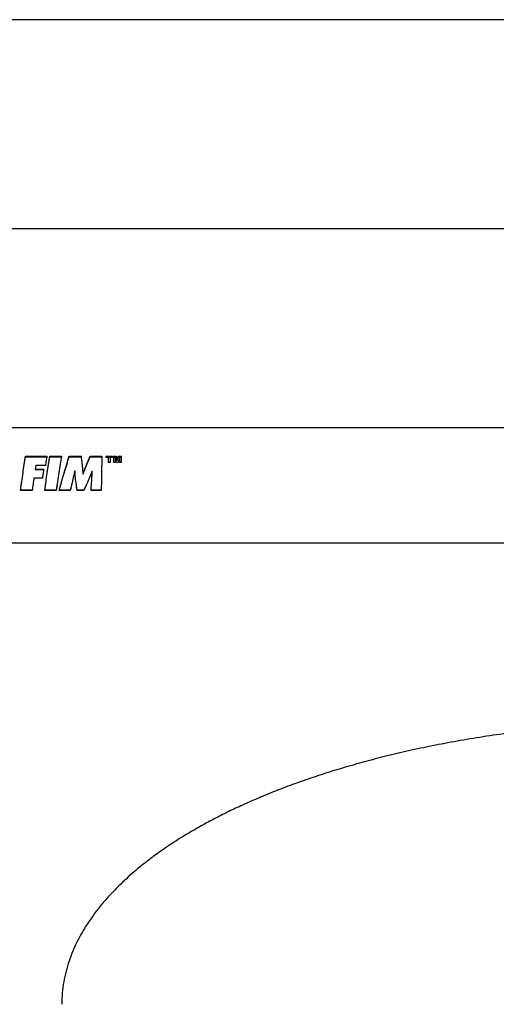
# Model space of a CAD drawing. Units: inches. Extents: x -541 to 1111, y -246 to 169.
# Drawn here: x -273 to -255, y 123 to 160 of the extents above; entities that cross this region are included whole.
import ezdxf

# ---------------------------------------------------------------- set-up
doc = ezdxf.new("R2010")
doc.units = ezdxf.units.IN
doc.header["$MEASUREMENT"] = 0

msp = doc.modelspace()

# ---------------------------------------------------------------- linework, layer by layer
at = {"color": 7, "linetype": 'Continuous', "lineweight": 25}
for p, q in [((-224.478, 160.122), (-323.769, 160.122)), ((-297.824, 152.248), (-250.422, 152.248)), ((-223.257, 144.748), (-324.937, 144.748)), ((-273.069, 143.67), (-272.264, 143.67)), ((-273.069, 143.67), (-273.069, 143.65)), ((-273.069, 143.65), (-272.264, 143.65)), ((-272.155, 143.67), (-271.717, 143.67)), ((-272.155, 143.67), (-272.155, 143.65)), ((-272.155, 143.65), (-271.717, 143.65)), ((-271.42, 143.67), (-270.97, 143.67)), ((-271.42, 143.67), (-271.42, 143.65)), ((-271.42, 143.65), (-270.97, 143.65)), ((-270.97, 143.67), (-270.97, 143.65)), ((-270.627, 143.67), (-270.193, 143.67)), ((-270.627, 143.67), (-270.627, 143.65)), ((-270.627, 143.65), (-270.193, 143.65)), ((-270.041, 143.675), (-269.795, 143.675)), ((-270.041, 143.675), (-270.041, 143.62)), ((-270.041, 143.655), (-269.795, 143.655)), ((-269.959, 143.62), (-270.041, 143.62)), ((-269.959, 143.62), (-269.959, 143.442)), ((-269.877, 143.62), (-269.877, 143.442)), ((-269.795, 143.62), (-269.877, 143.62)), ((-269.795, 143.675), (-269.795, 143.62)), ((-269.758, 143.675), (-269.652, 143.675)), ((-269.758, 143.675), (-269.758, 143.442)), ((-269.758, 143.655), (-269.652, 143.655)), ((-269.695, 143.622), (-269.695, 143.442)), ((-269.643, 143.442), (-269.695, 143.622)), ((-269.652, 143.675), (-269.613, 143.536)), ((-269.652, 143.675), (-269.652, 143.655)), ((-269.652, 143.655), (-269.613, 143.519)), ((-269.613, 143.536), (-269.573, 143.675)), ((-269.613, 143.519), (-269.573, 143.655)), ((-269.53, 143.622), (-269.582, 143.442)), ((-269.573, 143.675), (-269.467, 143.675)), ((-269.573, 143.675), (-269.573, 143.655)), ((-269.573, 143.655), (-269.467, 143.655)), ((-269.53, 143.622), (-269.53, 143.442)), ((-269.467, 143.675), (-269.467, 143.442)), ((-272.683, 143.324), (-272.702, 143.191)), ((-272.319, 143.324), (-272.683, 143.324)), ((-269.877, 143.442), (-269.959, 143.442)), ((-269.695, 143.442), (-269.758, 143.442)), ((-269.582, 143.442), (-269.643, 143.442)), ((-269.613, 143.536), (-269.613, 143.519)), ((-269.467, 143.442), (-269.53, 143.442)), ((-272.431, 142.852), (-272.75, 142.852)), ((-272.702, 143.191), (-272.383, 143.191)), ((-272.702, 143.191), (-272.702, 143.18)), ((-272.702, 143.18), (-272.383, 143.18)), ((-271.216, 143.112), (-271.25, 142.954)), ((-271.201, 143.112), (-271.216, 143.112)), ((-271.198, 142.949), (-271.201, 143.112)), ((-270.904, 143.017), (-270.891, 143.017)), ((-270.904, 143.017), (-270.904, 143.009)), ((-270.904, 143.009), (-270.891, 143.009)), ((-270.891, 143.017), (-270.837, 143.188)), ((-270.891, 143.009), (-270.837, 143.177)), ((-270.891, 143.017), (-270.891, 143.009)), ((-270.837, 143.188), (-270.837, 143.177)), ((-270.56, 143.112), (-270.609, 142.981)), ((-270.551, 143.112), (-270.56, 143.112)), ((-270.551, 143.112), (-270.551, 143.102)), ((-272.789, 142.582), (-272.817, 142.389)), ((-271.881, 142.582), (-271.909, 142.389)), ((-271.337, 142.574), (-271.38, 142.389)), ((-271.122, 142.389), (-271.147, 142.575)), ((-270.782, 142.582), (-270.867, 142.389)), ((-270.585, 142.579), (-270.585, 142.579)), ((-270.211, 142.574), (-270.214, 142.389)), ((-272.817, 142.389), (-273.257, 142.389)), ((-272.817, 142.386), (-273.257, 142.386)), ((-272.817, 142.386), (-272.817, 142.389)), ((-271.909, 142.389), (-272.343, 142.389)), ((-271.909, 142.386), (-272.343, 142.386)), ((-271.909, 142.386), (-271.909, 142.389)), ((-271.38, 142.389), (-271.803, 142.389)), ((-271.38, 142.386), (-271.803, 142.386)), ((-271.38, 142.386), (-271.38, 142.389)), ((-271.122, 142.386), (-271.122, 142.389)), ((-270.867, 142.389), (-271.122, 142.389)), ((-270.867, 142.386), (-271.122, 142.386)), ((-270.867, 142.386), (-270.867, 142.389)), ((-270.214, 142.389), (-270.597, 142.389)), ((-270.214, 142.386), (-270.597, 142.386)), ((-270.214, 142.386), (-270.214, 142.389)), ((-324.937, 140.417), (-223.257, 140.417))]:
    msp.add_line(p, q, dxfattribs=at)
for points, knots in [([(-273.257, 142.386), (-273.242, 142.497), (-273.21, 142.72), (-273.163, 143.051), (-273.116, 143.373), (-273.085, 143.571), (-273.069, 143.67)], [0, 0, 0, 0, 0.249999, 0.500001, 0.75, 1, 1, 1, 1]), ([(-273.23, 142.582), (-273.223, 142.627), (-273.201, 142.781), (-273.163, 143.043), (-273.116, 143.359), (-273.085, 143.553), (-273.069, 143.65)], [0, 0, 0, 0, 0.120395, 0.413599, 0.706799, 1, 1, 1, 1]), ([(-272.343, 142.386), (-272.327, 142.497), (-272.296, 142.72), (-272.249, 143.051), (-272.202, 143.373), (-272.17, 143.571), (-272.155, 143.67)], [0, 0, 0, 0, 0.249999, 0.500001, 0.75, 1, 1, 1, 1]), ([(-272.264, 143.67), (-272.273, 143.614), (-272.291, 143.502), (-272.31, 143.383), (-272.319, 143.324)], [0, 0, 0, 0, 0.5000033, 1, 1, 1, 1]), ([(-272.315, 142.582), (-272.309, 142.627), (-272.287, 142.781), (-272.249, 143.043), (-272.202, 143.359), (-272.17, 143.553), (-272.155, 143.65)], [0, 0, 0, 0, 0.120394, 0.413598, 0.706799, 1, 1, 1, 1]), ([(-271.717, 143.67), (-271.733, 143.571), (-271.765, 143.373), (-271.813, 143.051), (-271.861, 142.72), (-271.893, 142.497), (-271.909, 142.386)], [0, 0, 0, 0, 0.25, 0.5, 0.750001, 1, 1, 1, 1]), ([(-271.803, 142.386), (-271.771, 142.497), (-271.707, 142.72), (-271.611, 143.051), (-271.516, 143.373), (-271.452, 143.571), (-271.42, 143.67)], [0, 0, 0, 0, 0.249999, 0.500001, 0.75, 1, 1, 1, 1]), ([(-271.746, 142.582), (-271.733, 142.627), (-271.688, 142.781), (-271.611, 143.043), (-271.516, 143.359), (-271.452, 143.553), (-271.42, 143.65)], [0, 0, 0, 0, 0.120395, 0.413599, 0.706799, 1, 1, 1, 1]), ([(-270.97, 143.67), (-270.963, 143.601), (-270.948, 143.464), (-270.926, 143.245), (-270.911, 143.093), (-270.904, 143.017)], [0, 0, 0, 0, 0.333332, 0.666666, 1, 1, 1, 1]), ([(-270.97, 143.65), (-270.963, 143.583), (-270.948, 143.448), (-270.926, 143.233), (-270.911, 143.084), (-270.904, 143.009)], [0, 0, 0, 0, 0.333332, 0.666663, 1, 1, 1, 1]), ([(-270.837, 143.188), (-270.802, 143.272), (-270.732, 143.438), (-270.662, 143.593), (-270.627, 143.67)], [0, 0, 0, 0, 0.500005, 1, 1, 1, 1]), ([(-270.837, 143.177), (-270.802, 143.259), (-270.732, 143.423), (-270.662, 143.574), (-270.627, 143.65)], [0, 0, 0, 0, 0.499999, 1, 1, 1, 1]), ([(-270.193, 143.67), (-270.194, 143.571), (-270.198, 143.373), (-270.203, 143.051), (-270.209, 142.72), (-270.212, 142.497), (-270.214, 142.386)], [0, 0, 0, 0, 0.25, 0.499999, 0.750001, 1, 1, 1, 1]), ([(-272.75, 142.852), (-272.761, 142.774), (-272.783, 142.619), (-272.806, 142.463), (-272.817, 142.386)], [0, 0, 0, 0, 0.500002, 1, 1, 1, 1]), ([(-272.383, 143.191), (-272.391, 143.135), (-272.407, 143.024), (-272.423, 142.909), (-272.431, 142.852)], [0, 0, 0, 0, 0.5, 1, 1, 1, 1]), ([(-271.25, 142.954), (-271.272, 142.86), (-271.315, 142.671), (-271.359, 142.481), (-271.38, 142.386)], [0, 0, 0, 0, 0.500001, 1, 1, 1, 1]), ([(-271.122, 142.386), (-271.135, 142.48), (-271.16, 142.668), (-271.185, 142.855), (-271.198, 142.949)], [0, 0, 0, 0, 0.499999, 1, 1, 1, 1]), ([(-270.609, 142.981), (-270.652, 142.883), (-270.738, 142.685), (-270.824, 142.485), (-270.867, 142.386)], [0, 0, 0, 0, 0.500003, 1, 1, 1, 1]), ([(-270.597, 142.386), (-270.592, 142.467), (-270.582, 142.629), (-270.566, 142.873), (-270.556, 143.032), (-270.551, 143.112)], [0, 0, 0, 0, 0.333332, 0.666667, 1, 1, 1, 1]), ([(-270.585, 142.58), (-270.584, 142.596), (-270.578, 142.692), (-270.566, 142.868), (-270.556, 143.024), (-270.551, 143.102)], [0, 0, 0, 0, 0.092674, 0.5463398, 1, 1, 1, 1]), ([(-253.748, 133.374), (-254.099, 133.334), (-254.79, 133.253), (-255.805, 133.106), (-256.783, 132.945), (-257.722, 132.767), (-258.618, 132.577), (-259.47, 132.375), (-260.28, 132.165), (-261.051, 131.947), (-261.79, 131.72), (-262.495, 131.485), (-263.165, 131.244), (-263.797, 130.999), (-264.391, 130.753), (-264.944, 130.508), (-265.456, 130.265), (-265.928, 130.027), (-266.365, 129.793), (-266.769, 129.564), (-267.14, 129.342), (-267.478, 129.128), (-267.782, 128.926), (-268.052, 128.737), (-268.296, 128.559), (-268.533, 128.377), (-268.783, 128.178), (-269.056, 127.947), (-269.34, 127.692), (-269.63, 127.412), (-269.923, 127.105), (-270.222, 126.761), (-270.522, 126.375), (-270.775, 126.003), (-270.982, 125.654), (-271.148, 125.339), (-271.299, 125.004), (-271.434, 124.646), (-271.546, 124.267), (-271.632, 123.868), (-271.69, 123.452), (-271.698, 123.168), (-271.702, 123.023)], [0, 0, 0, 0, 0.047703, 0.093856, 0.138443, 0.181454, 0.222882, 0.262025, 0.299639, 0.335726, 0.370291, 0.403919, 0.435973, 0.466456, 0.495373, 0.52272, 0.548044, 0.571847, 0.594129, 0.614894, 0.634476, 0.652477, 0.668892, 0.68372, 0.696958, 0.709666, 0.72404, 0.740114, 0.757894, 0.775539, 0.794599, 0.815085, 0.837026, 0.860452, 0.875843, 0.891812, 0.90837, 0.925539, 0.943314, 0.961662, 0.980562, 1, 1, 1, 1])]:
    msp.add_open_spline(points, degree=3, knots=knots, dxfattribs=at)

doc.saveas('drawing.dxf')
